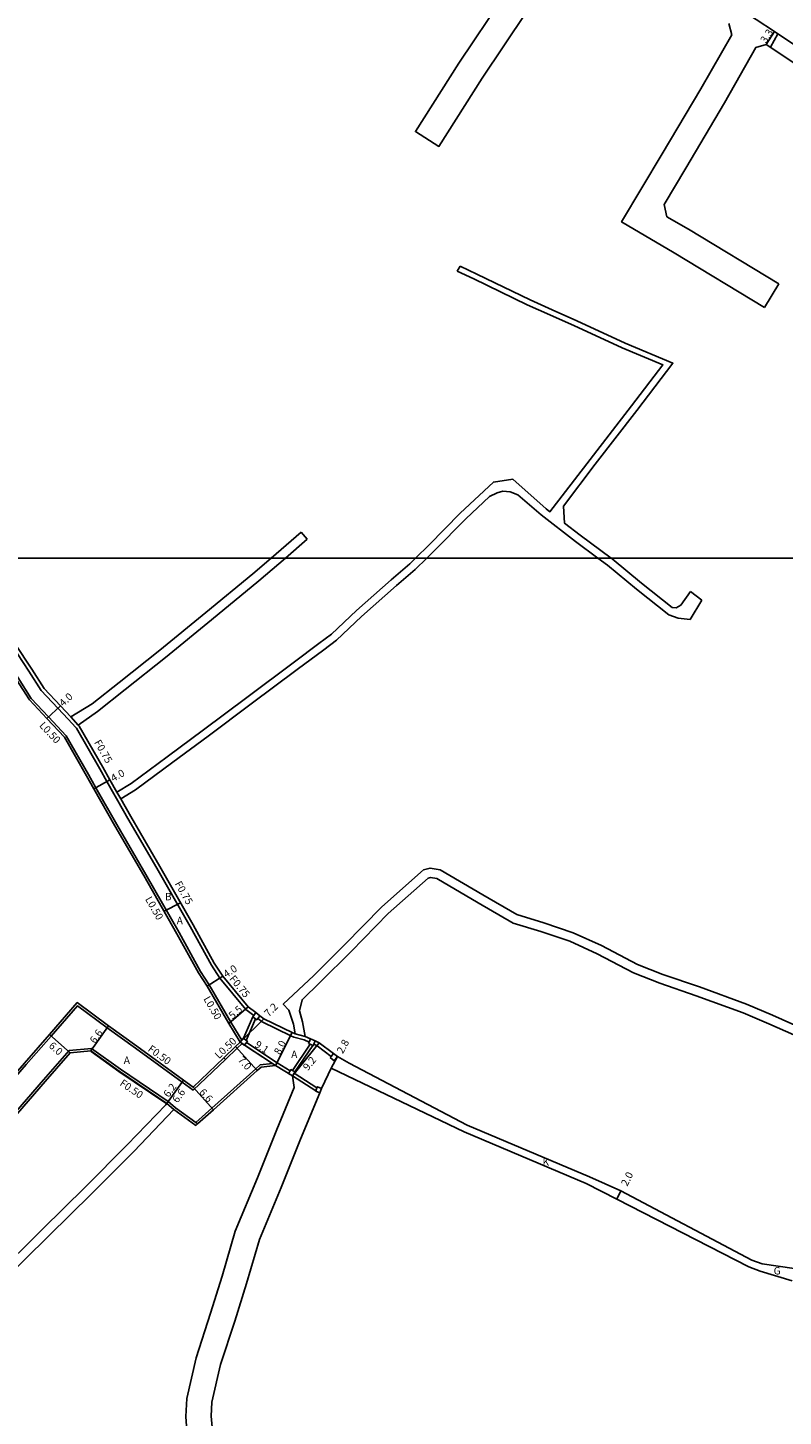
# Model space of a CAD drawing. Units: metres. Extents: x -8000 to -4000, y -114000 to -111000.
# Drawn here: x -5490 to -5327, y -112386 to -112085 of the extents above; entities that cross this region are included whole.
import ezdxf

# ---------------------------------------------------------------- set-up
doc = ezdxf.new("R2010")
doc.units = ezdxf.units.M
doc.header["$LTSCALE"] = 2.5
for name, color, linetype in [('側溝・桝', 7, 'Continuous'), ('図郭', 7, 'Continuous'), ('幅員', 7, 'Continuous'), ('歩道・分離帯・安全施設', 7, 'Continuous'), ('舗装', 7, 'Continuous'), ('道路', 7, 'Continuous')]:
    doc.layers.add(name, color=color, linetype=linetype)

msp = doc.modelspace()

# ---------------------------------------------------------------- linework, layer by layer
at = {"layer": '側溝・桝'}
for points in [[(-5505.88, -112200), (-5503.67, -112204.44), (-5498.49, -112215.55), (-5496.24, -112220.22), (-5492.45, -112225.92), (-5489.65, -112230.36), (-5485.9, -112234.36), (-5482.08, -112238.45), (-5477.28, -112246.85), (-5475.67, -112249.7), (-5471.15, -112257.67), (-5464.86, -112268.45), (-5457.68, -112281.03), (-5453.05, -112289.47), (-5451.16, -112292.36), (-5446.49, -112300.43), (-5444.1, -112304.33)], [(-5502.83, -112200), (-5501.21, -112203.2), (-5496.01, -112214.36), (-5493.84, -112218.86), (-5490.14, -112224.43), (-5487.46, -112228.67), (-5483.89, -112232.49), (-5481.66, -112234.87), (-5480.01, -112236.64), (-5479.85, -112236.81), (-5474.84, -112245.57), (-5473.27, -112248.34), (-5471.76, -112251.01), (-5470.92, -112252.49), (-5468.76, -112256.31), (-5462.47, -112267.08), (-5455.28, -112279.69), (-5450.69, -112288.05), (-5448.85, -112290.88), (-5443.27, -112297.66), (-5441.54, -112298.95)], [(-5481.11, -112234.36), (-5479.46, -112236.13)], [(-5471.11, -112250.64), (-5470.27, -112252.12)], [(-5519.13, -112337.5), (-5514.45, -112337.35), (-5504.21, -112325.06), (-5490.76, -112309.6), (-5485.34, -112303.42), (-5479.6, -112296.86), (-5473.22, -112301.64), (-5467.06, -112306.04), (-5456.98, -112313.38), (-5454.6, -112315.11), (-5447.63, -112308.47), (-5447.97, -112308.1)], [(-5443.76, -112303.88), (-5441.75, -112299.23)], [(-5443.15, -112304.35), (-5441.13, -112299.69)], [(-5440.67, -112299.61), (-5439.73, -112300.31), (-5433.51, -112303.34), (-5432.86, -112303.63), (-5430.65, -112304.25), (-5429.53, -112304.74)], [(-5432.6, -112302.92), (-5430.39, -112303.54)], [(-5549.37, -112371.43), (-5548.72, -112371.12), (-5541.33, -112367.64), (-5535.57, -112363.97), (-5529.93, -112360.2), (-5526.99, -112358.13), (-5525.38, -112357), (-5524.55, -112356.21), (-5519.32, -112350.2), (-5513.16, -112343.36), (-5512.82, -112342.99), (-5510.54, -112340.46), (-5500.43, -112328.34), (-5487, -112312.91), (-5481.45, -112306.56), (-5476.58, -112306.11), (-5470.34, -112310.58), (-5460.01, -112317.6), (-5458.47, -112318.92), (-5454.08, -112322.11), (-5453.67, -112322.41)], [(-5447.63, -112308.47), (-5445.1, -112306.07), (-5444.03, -112305.06)], [(-5443.52, -112305.36), (-5437.48, -112309.35), (-5436.84, -112309.78)], [(-5443.12, -112304.84), (-5436.49, -112309.23), (-5433.65, -112310.97)], [(-5433.14, -112310.87), (-5429.33, -112305.21)], [(-5432.63, -112311.18), (-5428.77, -112305.45)], [(-5428.53, -112305.18), (-5427.78, -112305.51), (-5424.77, -112307.81)], [(-5454.08, -112322.11), (-5450.59, -112319.01), (-5441.09, -112310.52), (-5440.13, -112309.67), (-5437.48, -112309.35)], [(-5433.15, -112312.03), (-5428.1, -112315.26)], [(-5432.81, -112311.48), (-5427.85, -112314.65)], [(-5458.78, -112319.31), (-5460.32, -112318)]]:
    msp.add_lwpolyline(points, dxfattribs=at)
for points in [[(-5441.75, -112299.23), (-5441.54, -112298.95), (-5441.09, -112298.35), (-5440.22, -112299.01), (-5440.67, -112299.61), (-5440.88, -112299.89), (-5441.13, -112299.69)], [(-5444.43, -112304.76), (-5444.1, -112304.33), (-5443.76, -112303.88), (-5443.15, -112304.35), (-5442.89, -112304.54), (-5443.12, -112304.84), (-5443.52, -112305.36), (-5443.56, -112305.42), (-5444.03, -112305.06)], [(-5429.68, -112305.06), (-5429.53, -112304.74), (-5429.23, -112304.05), (-5428.23, -112304.49), (-5428.53, -112305.18), (-5428.67, -112305.5), (-5428.77, -112305.45), (-5429.33, -112305.21)], [(-5424.98, -112308.09), (-5424.77, -112307.81), (-5424.31, -112307.21), (-5423.44, -112307.88), (-5424.11, -112308.75)], [(-5433.99, -112311.52), (-5433.65, -112310.97), (-5433.46, -112310.67), (-5433.14, -112310.87), (-5432.63, -112311.18), (-5432.81, -112311.48), (-5433.15, -112312.03)], [(-5428.13, -112315.32), (-5428.1, -112315.26), (-5427.85, -112314.65), (-5427.74, -112314.4), (-5426.84, -112314.76), (-5427.22, -112315.68)]]:
    msp.add_lwpolyline(points, close=True, dxfattribs=at)
at = {"layer": '図郭'}
for points in [[(-5600, -111600), (-4800, -111600), (-4800, -112200), (-5600, -112200)], [(-5600, -112200), (-4800, -112200), (-4800, -112800), (-5600, -112800)]]:
    msp.add_lwpolyline(points, close=True, dxfattribs=at)
at = {"layer": '幅員'}
for points in [[(-5330.73, -112088.82), (-5328.9, -112086.07)], [(-5486.27, -112234.7), (-5483.34, -112231.97)], [(-5476.1, -112249.95), (-5472.62, -112247.97)], [(-5451.59, -112292.62), (-5448.24, -112290.43)], [(-5446.92, -112300.69), (-5442.74, -112297.11)], [(-5444.43, -112304.76), (-5439.33, -112299.67)], [(-5481.2, -112307.04), (-5485.72, -112303.09)], [(-5476.72, -112306.63), (-5472.92, -112301.23)], [(-5436.84, -112309.78), (-5433.19, -112302.66)], [(-5445.45, -112305.7), (-5440.76, -112310.9)], [(-5444.43, -112304.76), (-5436.84, -112309.78)], [(-5433.15, -112312.03), (-5427.4, -112304.86)], [(-5424.78, -112310.34), (-5423.44, -112307.88)], [(-5456.68, -112312.98), (-5460.55, -112318.33)], [(-5460.32, -112318), (-5456.68, -112312.98)], [(-5454.65, -112314.46), (-5450.25, -112319.38)], [(-5363.03, -112338.7), (-5362.12, -112336.92)]]:
    msp.add_lwpolyline(points, dxfattribs=at)
at = {"layer": '歩道・分離帯・安全施設'}
msp.add_lwpolyline([(-5476.71, -112306.76), (-5470.68, -112311.08), (-5460.57, -112317.95)], dxfattribs=at)
at = {"layer": '舗装'}
for points in [[(-5328.2, -112086.54), (-5329.79, -112089.45)], [(-5460.92, -112276.37), (-5457.34, -112274.56)], [(-5424.78, -112310.34), (-5423.44, -112307.88)], [(-5363.03, -112338.7), (-5362.12, -112336.92)]]:
    msp.add_lwpolyline(points, dxfattribs=at)
at = {"layer": '道路'}
for points in [[(-5369.38, -112066.18), (-5371.91, -112066.58), (-5374.26, -112069.81), (-5382.62, -112081.9), (-5392.12, -112096.16), (-5401.5, -112110.91), (-5406.56, -112107.69), (-5397.14, -112092.88), (-5387.59, -112078.53), (-5379.16, -112066.34), (-5376.78, -112062.87), (-5377.23, -112060.42)], [(-5365.78, -112064.74), (-5354.16, -112072.45), (-5351.92, -112073.69), (-5345.17, -112077.5), (-5344.8, -112076.79), (-5336.85, -112080.86), (-5328.9, -112086.07), (-5321.5, -112091), (-5316.15, -112094.52), (-5306.86, -112100.14), (-5302.17, -112103.22), (-5297.37, -112106.61), (-5292.91, -112109.83)], [(-5331.08, -112145.75), (-5350.58, -112133.94), (-5361.99, -112127.24), (-5353.22, -112112.54), (-5344.88, -112098.46), (-5338.13, -112086.79), (-5338.78, -112084.33)], [(-5327.97, -112140.62), (-5347.51, -112128.78), (-5352.18, -112126.11), (-5352.75, -112123.5), (-5348.06, -112115.6), (-5339.7, -112101.49), (-5332.96, -112089.49), (-5330.73, -112088.82)], [(-5294.49, -112112.02), (-5299.23, -112108.85), (-5303.69, -112105.73), (-5308.52, -112102.48), (-5317.41, -112096.91), (-5317.69, -112097.44), (-5323.2, -112093.84), (-5330.73, -112088.82)], [(-5397.55, -112137.88), (-5396.91, -112136.85)], [(-5379.95, -112146.27), (-5382.42, -112145.17), (-5393.9, -112139.57), (-5397.55, -112137.88)], [(-5377.01, -112146.27), (-5381.78, -112144.14), (-5393.25, -112138.56), (-5396.91, -112136.85)], [(-5331.08, -112145.75), (-5327.97, -112140.62)], [(-5379.95, -112146.27), (-5372.29, -112149.68), (-5361.83, -112154.52), (-5353.06, -112158.2), (-5359.83, -112167.01), (-5368.81, -112178.66), (-5377.48, -112189.96), (-5378.27, -112189.35), (-5385.49, -112182.92), (-5389.71, -112183.54), (-5396.87, -112190.29), (-5403.61, -112197.12), (-5406.54, -112200)], [(-5364.24, -112200), (-5370.96, -112195.06), (-5374.3, -112192.44), (-5374.52, -112188.76), (-5367.68, -112179.65), (-5358.71, -112168.02), (-5350.88, -112157.82), (-5361.23, -112153.48), (-5371.67, -112148.65), (-5377.01, -112146.27)], [(-5404.12, -112200), (-5402.43, -112198.34), (-5395.69, -112191.51), (-5390.53, -112186.66), (-5388.9, -112185.86), (-5387.69, -112185.48), (-5386.05, -112185.68), (-5384.41, -112186.3), (-5379.36, -112190.65), (-5371.98, -112196.41), (-5367.11, -112200)], [(-5431.25, -112194.41), (-5437.76, -112200)], [(-5431.25, -112194.41), (-5429.95, -112195.92)], [(-5429.95, -112195.92), (-5434.69, -112200)], [(-5506.44, -112200), (-5504.12, -112204.66), (-5498.94, -112215.77), (-5496.67, -112220.47), (-5492.87, -112226.19), (-5490.04, -112230.66), (-5486.27, -112234.7), (-5482.48, -112238.75), (-5477.71, -112247.1), (-5476.1, -112249.95), (-5471.59, -112257.92), (-5465.29, -112268.7), (-5458.12, -112281.28), (-5453.48, -112289.73), (-5451.59, -112292.62), (-5446.92, -112300.69), (-5444.43, -112304.76)], [(-5501.99, -112200), (-5500.54, -112202.87), (-5495.34, -112214.04), (-5493.19, -112218.49), (-5489.52, -112224.02), (-5486.86, -112228.21), (-5483.34, -112231.97), (-5481.11, -112234.36)], [(-5437.76, -112200), (-5441.69, -112203.37), (-5451.88, -112211.79), (-5461.86, -112219.91), (-5470.63, -112226.88), (-5476.46, -112231.56), (-5481.11, -112234.36)], [(-5434.69, -112200), (-5440.4, -112204.9), (-5450.63, -112213.35), (-5460.62, -112221.47), (-5469.35, -112228.42), (-5475.31, -112233.21), (-5479.46, -112236.13)], [(-5406.54, -112200), (-5407.8, -112201.24), (-5411.79, -112204.68), (-5419.33, -112211.35), (-5424.74, -112216.45), (-5427.42, -112218.49), (-5432.71, -112222.45), (-5442.99, -112230.15), (-5452.39, -112237.17), (-5460.28, -112243), (-5468.04, -112248.74), (-5471.11, -112250.64)], [(-5470.27, -112252.12), (-5467.09, -112250.15), (-5459.02, -112244.18), (-5451.35, -112238.51), (-5442.05, -112231.56), (-5432.12, -112224.13), (-5426.36, -112219.82), (-5423.64, -112217.75), (-5418.19, -112212.61), (-5410.65, -112205.94), (-5406.65, -112202.49), (-5404.12, -112200)], [(-5367.11, -112200), (-5365.04, -112201.52), (-5358.73, -112206.72), (-5351.73, -112212.27), (-5349.73, -112213.02), (-5347.16, -112213.26), (-5344.65, -112209.07)], [(-5347.09, -112207.19), (-5349.14, -112210.17), (-5350.15, -112210.77), (-5351.04, -112210.65), (-5357.66, -112205.39), (-5363.99, -112200.18), (-5364.24, -112200)], [(-5347.09, -112207.19), (-5344.65, -112209.07)], [(-5479.46, -112236.13), (-5479.24, -112236.36), (-5474.19, -112245.2), (-5472.62, -112247.97), (-5471.11, -112250.64)], [(-5470.27, -112252.12), (-5468.11, -112255.93), (-5461.82, -112266.71), (-5454.63, -112279.32), (-5450.05, -112287.67), (-5448.24, -112290.43), (-5442.74, -112297.11), (-5441.09, -112298.35), (-5440.22, -112299.01), (-5439.33, -112299.67), (-5433.19, -112302.66), (-5432.6, -112302.92)], [(-5320.35, -112302.91), (-5329.34, -112298.93), (-5334.97, -112296.53), (-5345.15, -112292.8), (-5353.05, -112290.13), (-5358.56, -112287.91), (-5366.35, -112283.8), (-5372.46, -112281.05), (-5378.81, -112278.9), (-5384.61, -112277.15), (-5391.99, -112272.87), (-5401.23, -112267.46), (-5403.38, -112267.06), (-5404.81, -112267.43), (-5413.82, -112275.48), (-5421.87, -112283.7), (-5428.56, -112290.3), (-5435.14, -112296.49), (-5433.94, -112297.79), (-5432.9, -112300.82), (-5432.6, -112302.92)], [(-5430.39, -112303.54), (-5430.95, -112300.35), (-5431.64, -112297.93), (-5431.08, -112295.56), (-5427.18, -112291.75), (-5420.45, -112285.1), (-5412.44, -112276.93), (-5403.84, -112269.24), (-5403.31, -112269.11), (-5401.94, -112269.36), (-5392.98, -112274.6), (-5385.41, -112279), (-5379.42, -112280.8), (-5373.19, -112282.91), (-5367.23, -112285.6), (-5359.4, -112289.72), (-5353.74, -112292), (-5345.82, -112294.69), (-5335.7, -112298.4), (-5330.12, -112300.77), (-5321.13, -112304.75)], [(-5444.43, -112304.76), (-5445.45, -112305.7), (-5447.97, -112308.1), (-5454.65, -112314.46), (-5456.68, -112312.98), (-5466.77, -112305.64), (-5472.92, -112301.23), (-5479.68, -112296.18), (-5485.72, -112303.09), (-5491.13, -112309.27), (-5504.59, -112324.73), (-5514.69, -112336.85), (-5519.69, -112337.02), (-5519.92, -112336.82), (-5528.85, -112329.11), (-5540.07, -112319.36), (-5551.31, -112309.45), (-5551.89, -112308.95), (-5564.61, -112298.05), (-5576.58, -112287.76), (-5576.9, -112287.5), (-5577.16, -112282.32), (-5570.79, -112274.08)], [(-5430.39, -112303.54), (-5429.23, -112304.05), (-5428.23, -112304.49), (-5427.4, -112304.86), (-5424.31, -112307.21), (-5423.44, -112307.88), (-5420.88, -112309.3), (-5395.36, -112322.69), (-5368.95, -112333.87), (-5362.12, -112336.92), (-5333.8, -112351.89), (-5331.57, -112352.74), (-5324.68, -112353.72)], [(-5548.96, -112371.79), (-5541.09, -112368.08), (-5535.3, -112364.39), (-5529.65, -112360.61), (-5526.7, -112358.54), (-5525.06, -112357.38), (-5524.18, -112356.55), (-5518.94, -112350.53), (-5510.16, -112340.78), (-5500.05, -112328.66), (-5486.62, -112313.23), (-5481.2, -112307.04), (-5476.72, -112306.63), (-5470.62, -112310.99), (-5460.32, -112318), (-5460.55, -112318.33)], [(-5433.15, -112312.03), (-5436.84, -112309.78), (-5439.92, -112310.15), (-5440.76, -112310.9), (-5450.25, -112319.38), (-5453.67, -112322.41), (-5454.05, -112322.75), (-5458.78, -112319.31)], [(-5433.15, -112312.03), (-5432.78, -112314.57), (-5436.5, -112323.66), (-5440.7, -112334.1), (-5445.51, -112345.63), (-5448.36, -112355.41), (-5450.86, -112363.41), (-5454.01, -112373.02), (-5456.02, -112381.85), (-5456.23, -112385.73), (-5455.9, -112389.83), (-5454.74, -112393.87), (-5452.67, -112398.14), (-5450.38, -112401.76), (-5445.37, -112407.21), (-5435.61, -112412.39), (-5422.4, -112419.95), (-5408.67, -112427.51), (-5392.82, -112436.23), (-5384.62, -112439.83), (-5378.16, -112441.97), (-5371.81, -112443.45), (-5362.08, -112445.01), (-5354.32, -112446.27)], [(-5450.46, -112388.84), (-5450.72, -112385.65), (-5450.56, -112382.62), (-5448.7, -112374.49), (-5445.62, -112365.1), (-5443.09, -112357), (-5440.31, -112347.46), (-5435.62, -112336.19), (-5431.42, -112325.76), (-5427.22, -112315.68), (-5426.84, -112314.76), (-5426.79, -112314.65), (-5424.78, -112310.34)], [(-5325.09, -112356.39), (-5332.02, -112354.29), (-5334.45, -112353.36), (-5363.03, -112338.7), (-5369.64, -112335.32), (-5396, -112324.15), (-5424.78, -112310.34)], [(-5460.55, -112318.33), (-5468.9, -112326.97), (-5477.98, -112336.1), (-5487.2, -112345.22), (-5497.67, -112355.49), (-5503.83, -112361.4), (-5509.19, -112366.11), (-5514.52, -112370.53), (-5517.58, -112372.7), (-5524.35, -112376.25), (-5527.04, -112377.41), (-5529.49, -112378.02), (-5537.8, -112378.59), (-5549.4, -112380.31)], [(-5458.78, -112319.31), (-5467.47, -112328.37), (-5476.59, -112337.53), (-5485.81, -112346.66), (-5496.29, -112356.94), (-5502.48, -112362.87), (-5507.89, -112367.63), (-5513.3, -112372.12), (-5516.54, -112374.41), (-5523.49, -112378.06), (-5526.4, -112379.31), (-5529.17, -112380), (-5537.58, -112380.58), (-5548.98, -112382.09)]]:
    msp.add_lwpolyline(points, dxfattribs=at)

# ---------------------------------------------------------------- texts
at = {"layer": '側溝・桝'}
for s, rotation, p in [('L0.50', 313.078, (-5488.02, -112236.31)), ('F0.75', 299.7337, (-5476.09, -112239.86)), ('F0.75', 299.6842, (-5458.67, -112270.44)), ('L0.50', 299.686, (-5465.07, -112273.78)), ('F0.75', 309.4522, (-5446.91, -112291.08)), ('L0.50', 300.0453, (-5452.47, -112295.37)), ('F0.50', 323.9506, (-5464.56, -112306.53)), ('L0.50', 43.5865, (-5449.04, -112308.45)), ('F0.50', 325.7925, (-5470.65, -112313.98))]:
    msp.add_text(s, height=1.6, rotation=rotation, dxfattribs=at).set_placement(p)
at = {"layer": '幅員'}
for s, rotation, p in [('3.3', 56.249, (-5330.79, -112088.72)), ('4.0', 43.0086, (-5482.71, -112232.23)), ('4.0', 29.5225, (-5471.88, -112248.47)), ('4.0', 33.1506, (-5447.47, -112290.88)), ('5.5', 40.5406, (-5446.12, -112299.86)), ('7.2', 44.9632, (-5438.3, -112299.38)), ('6.6', 54.817, (-5475.83, -112305.18)), ('6.0', 318.7942, (-5485.98, -112305.73)), ('9.1', 326.4903, (-5441.47, -112305.63)), ('8.0', 62.8614, (-5435.83, -112307.6)), ('2.8', 61.45, (-5422.26, -112307.38)), ('7.0', 312.0733, (-5445.07, -112308.69)), ('9.2', 51.258, (-5429.8, -112311.03)), ('6.2', 54.1271, (-5459.91, -112316.84)), ('6.6', 54.1271, (-5458, -112318.03)), ('6.6', 311.7234, (-5453.44, -112315.66)), ('2.0', 62.9081, (-5360.77, -112336.04))]:
    msp.add_text(s, height=1.6, rotation=rotation, dxfattribs=at).set_placement(p)
at = {"layer": '舗装'}
for s, p in [('B', (-5460.72, -112274.04)), ('A', (-5458.19, -112279.22)), ('A', (-5433.42, -112308.18)), ('A', (-5469.63, -112309.44)), ('K', (-5379.08, -112331.47)), ('G', (-5329.1, -112355.02))]:
    msp.add_text(s, height=1.6, dxfattribs=at).set_placement(p)

doc.saveas('drawing.dxf')
